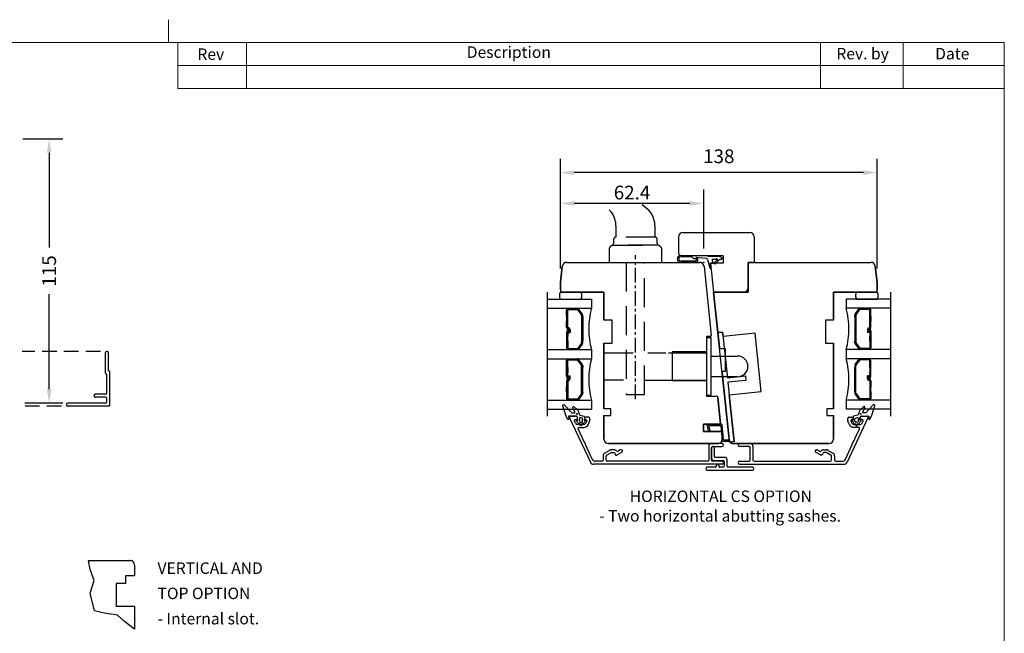
# Model space of a CAD drawing. Units: millimetres. Extents: x -7 to 800, y -3 to 574.
# Drawn here: x 371 to 800, y 307 to 574 of the extents above; entities that cross this region are included whole.
import ezdxf
from ezdxf.enums import TextEntityAlignment as Align

# ---------------------------------------------------------------- set-up
doc = ezdxf.new("R2010")
doc.units = ezdxf.units.MM
doc.linetypes.add('CENTER', pattern=[10.16, 6.35, -1.27, 1.27, -1.27])
doc.linetypes.add('DASHED', pattern=[19.05, 12.7, -6.35])
for name, color, linetype in [('1', 7, 'Continuous'), ('DIM', 5, 'Continuous'), ('Dimension', 7, 'Continuous'), ('FRAME', 1, 'Continuous'), ('KON', 7, 'Continuous'), ('Language English', 252, 'Continuous'), ('Line Center', 252, 'CENTER'), ('Line Hidden Contour', 252, 'DASHED'), ('Line Visable Contour', 7, 'Continuous')]:
    doc.layers.add(name, color=color, linetype=linetype)
doc.styles.add('Inwido', font='GOTHIC.TTF', dxfattribs={"height": 6})
doc.styles.get("Standard").update_dxf_attribs({"font": 'arial.ttf'})
doc.dimstyles.new('InWido', dxfattribs={"dimscale": 2, "dimtxt": 3, "dimasz": 3, "dimexe": 3, "dimexo": 3, "dimgap": 2, "dimtad": 1, "dimdec": 1, "dimtxsty": 'Inwido', "dimcen": 0.09, "dimclrd": 256, "dimclre": 256, "dimclrt": 256, "dimadec": 1, "dimazin": 2, "dimtfac": 1, "dimtdec": 4, "dimtofl": 0, "dimtmove": 2, "dimatfit": 3, "dimfxl": 1, "dimtfillclr": 256, "dimtolj": 1, "dimlwd": -1, "dimlwe": -1, "dimarcsym": 0})

# ---------------------------------------------------------------- blocks, each defined once
blk = doc.blocks.new('DWG_REV_BLOCK')
at = {"linetype": 'Continuous', "lineweight": 0}
for p, q in [((-180, 0), (-180, -10)), ((-165, -10), (-165, 0)), ((-40, -10), (-40, 0)), ((-22, -10), (-22, 0)), ((0, -5), (-180, -5)), ((0, -10), (-180, -10))]:
    blk.add_line(p, q, dxfattribs=at)
at = {"linetype": 'Continuous', "lineweight": 0, "char_height": 2.5, "attachment_point": 2}
for s, insert in [('Rev', (-172.79, -1.26)), ('Description', (-107.89, -0.82)), ('Rev. by', (-30.86, -1.15)), ('Date', (-11.33, -1.15))]:
    blk.add_mtext(s, dxfattribs=dict(at, insert=insert))
at = {"color": 3}
for tag, p in [('RevisionRow1', (-172.82, -6.23)), ('RevisedBy', (-30.78, -6.26)), ('RevisedDate', (-11.36, -6.26))]:
    blk.add_attdef(tag, text='', height=2.5, dxfattribs=at).set_placement(p, align=Align.TOP_CENTER)
blk.add_attdef('RevNote', text='', height=2.5, dxfattribs=at).set_placement((-163.63, -6.23), align=Align.TOP_LEFT)
blk = doc.blocks.new('DWG_FRAME_A3')
at = {"linetype": 'Continuous', "lineweight": 0}
for p, q in [((228, 287), (228, 292)), ((20, 287), (410, 287)), ((410, 287), (410, 10))]:
    blk.add_line(p, q, dxfattribs=at)
blk = doc.blocks.new('*D39')
at = {"layer": 'Defpoints', "color": 0}
for p in [(366.6, 522.02), (384.02, 522.02), (367.45, 407.02)]:
    blk.add_point(p, dxfattribs=at)
at = {"layer": 'Dimension'}
for p, q in [((372.6, 522.02), (390.02, 522.02)), ((384.02, 516.02), (384.02, 474.68)), ((384.02, 413.02), (384.02, 454.36)), ((373.45, 407.02), (390.02, 407.02))]:
    blk.add_line(p, q, dxfattribs=at)
for points in [[(385.02, 516.02), (383.02, 516.02), (384.02, 522.02)], [(383.02, 413.02), (385.02, 413.02), (384.02, 407.02)]]:
    blk.add_solid(points, dxfattribs=at)
at = {"layer": 'Dimension', "insert": (384.02, 464.52), "char_height": 6, "attachment_point": 5, "rotation": 90, "style": 'Inwido'}
blk.add_mtext('\\A1;115', dxfattribs=at)
blk = doc.blocks.new('FA1580')
at = {"layer": 'Line Visable Contour'}
for p, q in [((0, 9.1), (0, 18.1)), ((0.8, 18.6), (0.5, 18.6)), ((1.3, 10.39), (1.3, 18.1)), ((1.8, -4.7), (1.8, 9.8)), ((0.5, 0.5), (0.5, 8.51)), ((0, 0), (-4.5, 0)), ((0, -3.9), (-16.5, -3.9)), ((-5, -0.8), (-5, -0.5)), ((0, -1.3), (-4.5, -1.3)), ((0.5, -3.4), (0.5, -1.8)), ((-17, -4.4), (-17, -4.7)), ((1.3, -5.2), (-16.5, -5.2))]:
    blk.add_line(p, q, dxfattribs=at)
for centre, radius, start, end in [((0.5, 18.1), 0.5, 90, 180), ((0.8, 18.1), 0.5, 0, 90), ((0.3, 9.1), 0.3, 180, 260.4059), ((0.2, 8.51), 0.3, 0, 80.4059), ((1.6, 10.39), 0.3, 180, 260.4059), ((1.5, 9.8), 0.3, 0, 80.4059), ((-4.5, -0.5), 0.5, 90, 180), ((0, 0.5), 0.5, 270, 0), ((-16.5, -4.4), 0.5, 90, 180), ((-4.5, -0.8), 0.5, 180, 270), ((0, -1.8), 0.5, 0, 90), ((0, -3.4), 0.5, 270, 0), ((-16.5, -4.7), 0.5, 180, 270), ((1.3, -4.7), 0.5, 270, 0)]:
    blk.add_arc(centre, radius, start, end, dxfattribs=at)

msp = doc.modelspace()

# ---------------------------------------------------------------- linework, layer by layer
for p, q in [((620.149, 452.275), (620.149, 448.275)), ((731.151, 452.275), (731.151, 448.275)), ((609.399, 444.706), (609.399, 442.706)), ((609.649, 444.706), (609.649, 442.706)), ((609.899, 442.706), (609.899, 444.706)), ((615.899, 444.706), (615.899, 434.07)), ((616.149, 444.706), (616.149, 434.07)), ((616.399, 444.706), (616.399, 434.07)), ((734.901, 444.706), (734.901, 434.07)), ((735.151, 444.706), (735.151, 434.07)), ((735.401, 444.706), (735.401, 434.07)), ((741.401, 442.706), (741.401, 444.706)), ((741.651, 444.706), (741.651, 442.706)), ((741.901, 444.706), (741.901, 442.706)), ((610.168, 439.492), (610.099, 439.492)), ((741.132, 439.492), (741.201, 439.492)), ((609.399, 436.07), (609.399, 434.07)), ((609.649, 436.07), (609.649, 434.07)), ((609.899, 434.07), (609.899, 436.07)), ((741.401, 434.07), (741.401, 436.07)), ((741.651, 436.07), (741.651, 434.07)), ((741.901, 436.07), (741.901, 434.07)), ((620.149, 430.275), (620.149, 426.275)), ((731.151, 430.275), (731.151, 426.275)), ((609.399, 420.481), (609.399, 422.481)), ((609.649, 420.481), (609.649, 422.481)), ((609.899, 422.481), (609.899, 420.481)), ((741.401, 422.481), (741.401, 420.481)), ((741.651, 420.481), (741.651, 422.481)), ((741.901, 420.481), (741.901, 422.481)), ((625.651, 396.375), (625.251, 396.375)), ((725.651, 396.375), (725.651, 396.775)), ((679.879, 390.275), (677.436, 390.275)), ((734.197, 389.781), (735.687, 392.976)), ((421.224, 331.684), (417.224, 331.684)), ((417.224, 331.684), (417.224, 328.384)), ((417.224, 328.384), (413.224, 328.384)), ((413.224, 328.384), (413.224, 318.384)), ((421.224, 318.384), (413.224, 318.384))]:
    msp.add_line(p, q)
at = {"color": 0}
for p, q in [((615.899, 411.844), (615.899, 422.481)), ((616.149, 411.844), (616.149, 422.481)), ((616.399, 411.844), (616.399, 422.481)), ((734.901, 411.844), (734.901, 422.481)), ((735.151, 411.844), (735.151, 422.481)), ((735.401, 411.844), (735.401, 422.481)), ((610.168, 417.059), (610.099, 417.059)), ((741.132, 417.059), (741.201, 417.059)), ((609.399, 411.844), (609.399, 413.844)), ((609.649, 411.844), (609.649, 413.844)), ((609.899, 413.844), (609.899, 411.844)), ((741.401, 413.844), (741.401, 411.844)), ((741.651, 411.844), (741.651, 413.844)), ((741.901, 411.844), (741.901, 413.844))]:
    msp.add_line(p, q, dxfattribs=at)
at = {"linetype": 'Continuous', "lineweight": 25}
for p, q in [((610.698, 400.564), (619.755, 381.141)), ((611.151, 401.275), (613.151, 401.275)), ((613.202, 398.153), (612.777, 399.064)), ((613.23, 399.775), (613.851, 399.775)), ((614.151, 400.075), (614.151, 400.275)), ((617.151, 400.275), (617.151, 400.075)), ((617.451, 399.775), (617.667, 399.775)), ((619.001, 400.775), (617.651, 400.775)), ((618.12, 399.064), (617.695, 398.153)), ((618.728, 397.53), (619.408, 398.987)), ((619.501, 399.409), (619.501, 400.275)), ((740.605, 400.564), (731.548, 381.141)), ((731.801, 399.409), (731.801, 400.275)), ((732.574, 397.53), (731.895, 398.987)), ((732.301, 400.775), (733.651, 400.775)), ((733.183, 399.064), (733.608, 398.153)), ((733.851, 399.775), (733.636, 399.775)), ((734.151, 400.275), (734.151, 400.075)), ((737.151, 400.075), (737.151, 400.275)), ((738.073, 399.775), (737.451, 399.775)), ((738.101, 398.153), (738.526, 399.064)), ((738.151, 401.275), (740.151, 401.275)), ((616.788, 397.575), (614.108, 397.575)), ((617.106, 389.781), (614.362, 395.664)), ((614.816, 396.375), (616.916, 396.375)), ((736.487, 396.375), (734.387, 396.375)), ((734.514, 397.575), (737.195, 397.575)), ((735.687, 392.976), (736.94, 395.664)), ((620.528, 382.441), (617.545, 388.839)), ((628.041, 386.347), (626.001, 385.17)), ((630.021, 386.575), (628.891, 386.575)), ((632.719, 386.508), (631.774, 385.962)), ((633.208, 386.575), (632.969, 386.575)), ((671.251, 388.275), (671.251, 382.075)), ((677.101, 389.275), (672.251, 389.275)), ((672.451, 382.075), (672.451, 387.475)), ((672.951, 387.975), (677.101, 387.975)), ((684.701, 389.275), (689.551, 389.275)), ((688.851, 387.975), (684.701, 387.975)), ((689.351, 382.075), (689.351, 387.475)), ((690.551, 388.275), (690.551, 382.075)), ((718.094, 386.575), (718.334, 386.575)), ((718.584, 386.508), (719.529, 385.962)), ((721.282, 386.575), (722.412, 386.575)), ((723.262, 386.347), (725.301, 385.17)), ((730.775, 382.441), (733.758, 388.839)), ((625.251, 383.871), (625.251, 382.075)), ((626.551, 382.075), (626.551, 383.813)), ((626.801, 384.246), (628.641, 385.308)), ((628.891, 385.375), (630.021, 385.375)), ((630.311, 385.153), (630.487, 384.498)), ((630.776, 384.275), (631.117, 384.275)), ((631.367, 384.342), (633.48, 385.562)), ((719.935, 384.342), (717.823, 385.562)), ((720.526, 384.275), (720.185, 384.275)), ((720.992, 385.153), (720.816, 384.498)), ((722.412, 385.375), (721.282, 385.375)), ((724.501, 384.246), (722.662, 385.308)), ((724.751, 382.075), (724.751, 383.813)), ((726.051, 383.871), (726.051, 382.075)), ((677.101, 380.275), (621.115, 380.275)), ((624.751, 381.575), (621.888, 381.575)), ((624.751, 381.575), (621.888, 381.575)), ((670.751, 381.575), (627.051, 381.575)), ((670.751, 381.575), (627.051, 381.575)), ((677.101, 381.575), (672.951, 381.575)), ((677.101, 381.575), (672.951, 381.575)), ((684.701, 381.575), (688.851, 381.575)), ((684.701, 380.275), (730.188, 380.275)), ((691.051, 381.575), (724.251, 381.575)), ((726.551, 381.575), (729.415, 381.575))]:
    msp.add_line(p, q, dxfattribs=at)
at = {"color": 0, "linetype": 'Continuous'}
for p, q in [((672.451, 387.475), (672.451, 382.975)), ((673.251, 387.975), (672.951, 387.975)), ((673.751, 383.575), (673.751, 387.475)), ((673.451, 381.975), (677.451, 381.975)), ((678.251, 383.275), (674.051, 383.275)), ((679.251, 379.475), (679.251, 382.275)), ((674.201, 378.975), (670.601, 378.975)), ((670.601, 377.675), (690.301, 377.675)), ((674.501, 379.775), (674.501, 379.275)), ((675.501, 380.075), (674.801, 380.075)), ((675.801, 379.275), (675.801, 379.775)), ((677.451, 378.975), (676.101, 378.975)), ((677.951, 381.475), (677.951, 379.475)), ((690.301, 378.975), (679.751, 378.975))]:
    msp.add_line(p, q, dxfattribs=at)
at = {"color": 0, "linetype": 'Continuous', "lineweight": 25}
msp.add_line((684.701, 389.277), (689.551, 389.277), dxfattribs=at)
for centre, radius, start, end in [((654.483, 439.275), 35.494, 165.3114, 194.68859), ((696.818, 439.275), 35.494, 345.31141, 14.6886), ((617.377, 389.908), 0.3, 205, 265), ((617.325, 389.31), 0.3, 325, 85), ((617.817, 388.966), 0.3, 145, 205), ((733.978, 389.31), 0.3, 95, 215), ((733.486, 388.966), 0.3, 335, 35), ((733.925, 389.908), 0.3, 275, 335)]:
    msp.add_arc(centre, radius, start, end)
at = {"color": 0}
for centre, start, end in [((654.483, 417.275), 165.3114, 194.68859), ((696.818, 417.275), 345.31141, 14.6886)]:
    msp.add_arc(centre, 35.494, start, end, dxfattribs=at)
at = {"linetype": 'Continuous', "lineweight": 25}
for centre, radius, start, end in [((611.151, 400.775), 0.5, 90, 205), ((613.23, 399.275), 0.5, 90, 205), ((613.151, 400.275), 1, 0, 90), ((613.851, 400.075), 0.3, 270, 360), ((617.651, 400.275), 0.5, 90, 180), ((617.451, 400.075), 0.3, 180, 270), ((617.667, 399.275), 0.5, 335, 90), ((619.001, 400.275), 0.5, 0, 90), ((618.501, 399.409), 1, 335, 0), ((732.301, 400.275), 0.5, 90, 180), ((732.801, 399.409), 1, 180, 205), ((733.636, 399.275), 0.5, 90, 205), ((733.651, 400.275), 0.5, 0, 90), ((733.851, 400.075), 0.3, 270, 0), ((738.151, 400.275), 1, 90, 180), ((737.451, 400.075), 0.3, 180, 270), ((738.073, 399.275), 0.5, 335, 90), ((740.151, 400.775), 0.5, 335, 90), ((614.108, 398.575), 1, 205, 270), ((614.816, 395.875), 0.5, 90, 205), ((616.788, 398.575), 1, 270, 335), ((616.916, 398.375), 2, 270, 335), ((734.387, 398.375), 2, 205, 270), ((734.514, 398.575), 1, 205, 270), ((736.487, 395.875), 0.5, 335, 90), ((737.195, 398.575), 1, 270, 335), ((628.891, 384.875), 1.7, 90, 120), ((630.021, 385.075), 1.5, 41.3055, 90), ((631.524, 386.395), 0.5, 221.3055, 300), ((632.969, 386.075), 0.5, 90, 120), ((633.208, 386.032), 0.543, 300, 90), ((672.251, 388.275), 1, 90, 180), ((672.951, 387.475), 0.5, 90, 180), ((677.101, 388.625), 0.65, 270, 90), ((684.701, 388.625), 0.65, 90, 270), ((688.851, 387.475), 0.5, 0, 90), ((689.551, 388.275), 1, 0, 90), ((718.094, 386.032), 0.543, 90, 240), ((718.334, 386.075), 0.5, 60, 90), ((719.779, 386.395), 0.5, 240, 318.6945), ((721.282, 385.075), 1.5, 90, 138.6945), ((722.412, 384.875), 1.7, 60, 90), ((621.888, 383.075), 1.5, 205, 270), ((624.751, 382.075), 0.5, 270, 0), ((626.751, 383.871), 1.5, 120, 180), ((627.051, 383.813), 0.5, 120, 180), ((627.051, 382.075), 0.5, 180, 270), ((628.891, 384.875), 0.5, 90, 120), ((630.021, 385.075), 0.3, 15, 90), ((630.776, 384.575), 0.3, 195, 270), ((631.117, 384.775), 0.5, 270, 300), ((670.751, 382.075), 0.5, 270, 0), ((672.951, 382.075), 0.5, 180, 270), ((688.851, 382.075), 0.5, 270, 0), ((691.051, 382.075), 0.5, 180, 270), ((720.185, 384.775), 0.5, 240, 270), ((720.526, 384.575), 0.3, 270, 345), ((721.282, 385.075), 0.3, 90, 165), ((722.412, 384.875), 0.5, 60, 90), ((724.251, 382.075), 0.5, 270, 0), ((724.251, 383.813), 0.5, 0, 60), ((724.551, 383.871), 1.5, 0, 60), ((726.551, 382.075), 0.5, 180, 270), ((729.415, 383.075), 1.5, 270, 335), ((621.115, 381.775), 1.5, 205, 270), ((677.101, 380.925), 0.65, 270, 90), ((684.701, 380.925), 0.65, 90, 270), ((730.188, 381.775), 1.5, 270, 335)]:
    msp.add_arc(centre, radius, start, end, dxfattribs=at)
at = {"color": 0, "linetype": 'Continuous', "lineweight": 25}
msp.add_arc((672.951, 387.476), 0.5, 90, 180, dxfattribs=at)
at = {"color": 0, "linetype": 'Continuous'}
for centre, radius, start, end in [((672.951, 387.475), 0.5, 90, 180), ((673.251, 387.475), 0.5, 0, 90), ((673.451, 382.975), 1, 180, 270), ((674.051, 383.575), 0.3, 180, 270), ((677.451, 381.475), 0.5, 0, 90), ((678.251, 382.275), 1, 0, 90), ((670.601, 378.325), 0.65, 90, 270), ((674.201, 379.275), 0.3, 270, 0), ((674.801, 379.775), 0.3, 90, 180), ((675.501, 379.775), 0.3, 0, 90), ((676.101, 379.275), 0.3, 180, 270), ((677.451, 379.475), 0.5, 270, 0), ((679.751, 379.475), 0.5, 180, 270), ((690.301, 378.325), 0.65, 270, 90)]:
    msp.add_arc(centre, radius, start, end, dxfattribs=at)
at = {"color": 0}
msp.add_point((744.649, 459.642), dxfattribs=at)
msp.add_point((744.649, 459.642), dxfattribs=at)
at = {"color": 7}
msp.add_point((419.224, 338.384), dxfattribs=at)
msp.add_point((419.224, 338.384), dxfattribs=at)
at = {"layer": '1', "color": 7, "linetype": 'Continuous'}
for p, q in [((660.115, 481.275), (689.115, 481.275)), ((658.115, 479.275), (658.115, 472.275)), ((691.115, 479.275), (691.115, 468.275)), ((609.483, 468.275), (667.251, 468.275)), ((609.483, 468.275), (667.251, 468.275)), ((659.115, 471.275), (671.678, 471.275)), ((671.699, 471.075), (671.678, 471.275)), ((677.515, 471.075), (671.699, 471.075)), ((677.515, 467.875), (672.036, 467.875)), ((672.036, 467.875), (673.36, 455.275)), ((677.515, 471.075), (677.515, 467.875)), ((691.115, 468.275), (688.415, 468.275)), ((688.415, 468.275), (688.415, 457.275)), ((688.415, 468.275), (688.415, 455.275)), ((669.24, 466.484), (672.388, 436.527)), ((669.24, 466.484), (672.388, 436.527)), ((673.36, 455.275), (686.415, 455.275)), ((688.415, 455.275), (673.415, 455.275)), ((673.415, 455.275), (675.943, 431.223)), ((725.651, 443.125), (725.651, 455.275)), ((629.151, 433.125), (629.151, 443.125)), ((722.151, 443.125), (722.151, 433.125)), ((725.651, 443.125), (722.151, 443.125)), ((670.346, 435.975), (670.346, 429.225)), ((671.891, 435.975), (670.346, 435.975)), ((722.151, 433.125), (725.651, 433.125)), ((670.346, 429.225), (655.346, 429.225)), ((676.44, 430.775), (678.491, 430.775)), ((678.491, 430.775), (678.491, 420.775)), ((678.491, 420.775), (677.596, 420.775)), ((401.224, 338.384), (419.224, 338.384)), ((421.224, 336.384), (421.224, 331.684)), ((421.224, 318.384), (421.224, 308.384))]:
    msp.add_line(p, q, dxfattribs=at)
at = {"layer": '1', "color": 0, "linetype": 'Continuous'}
for p, q in [((688.415, 468.275), (741.82, 468.275)), ((607.498, 466.519), (606.651, 459.625)), ((744.651, 459.625), (743.805, 466.519)), ((606.651, 459.625), (606.651, 456.275)), ((744.651, 456.275), (744.651, 459.625)), ((607.651, 455.275), (625.651, 455.275)), ((625.651, 455.275), (625.651, 443.125)), ((725.651, 455.275), (743.651, 455.275)), ((629.151, 443.125), (625.651, 443.125)), ((625.651, 433.125), (625.651, 404.475)), ((625.651, 433.125), (629.151, 433.125)), ((725.651, 404.475), (725.651, 433.125)), ((655.346, 429.225), (655.346, 416.725)), ((655.346, 416.725), (670.346, 416.725)), ((670.346, 416.725), (670.346, 409.975)), ((677.099, 420.223), (680.163, 391.066)), ((670.346, 409.975), (674.729, 409.975)), ((670.346, 409.975), (674.729, 409.975)), ((676.461, 397.775), (675.226, 409.527)), ((676.461, 397.775), (675.226, 409.527)), ((628.651, 404.475), (625.651, 404.475)), ((628.651, 401.475), (628.651, 404.475)), ((722.651, 404.475), (722.651, 401.475)), ((725.651, 404.475), (722.651, 404.475)), ((625.651, 401.475), (625.651, 391.275)), ((625.651, 401.475), (628.651, 401.475)), ((722.651, 401.475), (725.651, 401.475)), ((725.651, 391.275), (725.651, 401.475)), ((668.961, 397.775), (676.461, 397.775)), ((668.961, 394.575), (668.961, 397.775)), ((676.461, 397.775), (668.961, 397.775)), ((668.961, 397.775), (668.961, 394.575)), ((668.961, 397.775), (676.461, 397.775)), ((668.961, 394.575), (668.961, 397.775)), ((676.461, 397.775), (668.961, 397.775)), ((668.961, 397.775), (668.961, 394.575)), ((668.961, 394.575), (676.798, 394.575)), ((676.798, 394.575), (668.961, 394.575)), ((668.961, 394.575), (676.798, 394.575)), ((676.798, 394.575), (668.961, 394.575)), ((627.651, 389.275), (675.133, 389.275)), ((627.651, 389.275), (675.133, 389.275)), ((682.152, 389.275), (723.651, 389.275)), ((684.844, 389.275), (689.694, 389.275))]:
    msp.add_line(p, q, dxfattribs=at)
at = {"layer": '1', "color": 7, "linetype": 'Continuous'}
for centre, radius, start, end in [((660.115, 479.275), 2, 90, 180), ((689.115, 479.275), 2, 0, 90), ((659.115, 472.275), 1, 180, 270), ((609.483, 466.275), 2, 90, 173), ((667.251, 466.275), 2, 6, 90), ((667.251, 466.275), 2, 6, 90), ((686.415, 457.275), 2, 270, 0), ((671.891, 436.475), 0.5, 270, 6), ((676.44, 431.275), 0.5, 186, 270), ((677.596, 420.275), 0.5, 90, 186), ((419.224, 336.384), 2, 360, 90)]:
    msp.add_arc(centre, radius, start, end, dxfattribs=at)
at = {"layer": '1', "color": 0, "linetype": 'Continuous'}
for centre, radius, start, end in [((741.82, 466.275), 2, 7, 90), ((607.651, 456.275), 1, 180, 270), ((743.651, 456.275), 1, 270, 0), ((674.729, 409.475), 0.5, 6, 90), ((674.729, 409.475), 0.5, 6, 90), ((627.651, 391.275), 2, 180, 270), ((675.133, 391.275), 2, 270, 6), ((675.133, 391.275), 2, 270, 6), ((675.133, 391.275), 2, 270, 6), ((675.133, 391.275), 2, 270, 6), ((682.152, 391.275), 2, 186, 270), ((723.651, 391.275), 2, 270, 0), ((672.951, 387.475), 0.5, 90, 180)]:
    msp.add_arc(centre, radius, start, end, dxfattribs=at)
at = {"layer": 'DIM', "color": 7}
for centre in [(613.858, 402.22), (737.445, 402.22)]:
    msp.add_circle(centre, 0.2, dxfattribs=at)
at = {"layer": 'Dimension'}
for p, q in [((606.651, 465.625), (606.651, 513.349)), ((744.649, 465.642), (744.649, 513.349)), ((738.649, 507.349), (612.651, 507.349))]:
    msp.add_line(p, q, dxfattribs=at)
for points in [[(612.651, 508.349), (612.651, 506.349), (606.651, 507.349)], [(738.649, 506.349), (738.649, 508.349), (744.649, 507.349)]]:
    msp.add_solid(points, dxfattribs=at)
at = {"layer": 'KON'}
for points in [[(617.56, 399.132, 0.1328865), (616.799, 398.07, -0.3129493), (616.518, 397.875), (615.951, 397.875), (615.951, 397.275, -1), (615.351, 397.275), (615.351, 397.875), (614.785, 397.875, -0.3129493), (614.504, 398.07, 0.1328865), (613.743, 399.132, -0.7052136), (613.901, 399.575), (614.251, 399.575), (614.151, 400.575, 0.4142136), (613.451, 401.275), (610.351, 401.275, 0.4144526), (610.251, 401.175), (610.251, 400.675), (610.365, 400.137, -0.8906716), (609.8, 399.948), (609.296, 401.021, -0.0292136), (609.21, 401.238), (607.706, 405.749, -0.7913958), (608.369, 406.158), (611.593, 402.734, 0.1989124), (611.734, 402.675), (612.774, 402.675, 0.5486188), (612.955, 402.96), (612.048, 404.906, -0.8390996), (612.693, 405.358), (614.097, 403.954, -0.1190538), (614.342, 403.553), (614.807, 402.109, 0.2620982), (615.311, 401.643), (616.921, 401.259, -0.3472086), (617.151, 400.967), (617.051, 399.575), (617.401, 399.575, -0.7052136)], [(733.743, 399.132, -0.1328865), (734.504, 398.07, 0.3129493), (734.785, 397.875), (735.351, 397.875), (735.351, 397.275, 1), (735.951, 397.275), (735.951, 397.875), (736.518, 397.875, 0.3129493), (736.799, 398.07, -0.1328865), (737.56, 399.132, 0.7052136), (737.401, 399.575), (737.051, 399.575), (737.151, 400.575, -0.4142136), (737.851, 401.275), (740.951, 401.275, -0.4144526), (741.051, 401.175), (741.051, 400.675), (740.938, 400.137, 0.8906716), (741.503, 399.948), (742.007, 401.021, 0.0292136), (742.093, 401.238), (743.597, 405.749, 0.7913958), (742.934, 406.158), (739.71, 402.734, -0.1989124), (739.569, 402.675), (738.529, 402.675, -0.5486188), (738.347, 402.96), (739.255, 404.906, 0.8390996), (738.61, 405.358), (737.206, 403.954, 0.1190538), (736.961, 403.553), (736.496, 402.109, -0.2620982), (735.992, 401.643), (734.382, 401.259, 0.3472086), (734.151, 400.967), (734.251, 399.575), (733.901, 399.575, 0.7052136)], [(615.351, 398.675), (615.951, 398.675, 0.4142136), (616.351, 399.075), (616.351, 400.13, 0.3472086), (616.121, 400.422), (615.321, 400.612, 0.4845511), (614.951, 400.32), (614.951, 399.075, 0.4142136)], [(735.951, 398.675), (735.351, 398.675, -0.4142136), (734.951, 399.075), (734.951, 400.13, -0.3472086), (735.182, 400.422), (735.982, 400.612, -0.4845511), (736.351, 400.32), (736.351, 399.075, -0.4142136)]]:
    msp.add_lwpolyline(points, format="xyb", close=True, dxfattribs=at)
at = {"layer": 'Line Center', "color": 0}
msp.add_line((639.354, 408.703), (639.354, 471.392), dxfattribs=at)
at = {"layer": 'Line Hidden Contour'}
for p, q in [((644.925, 491.204), (642.295, 493.275)), ((630.854, 484.142), (630.854, 479.275)), ((647.854, 484.133), (647.854, 479.275)), ((629.854, 478.275), (629.854, 476.604)), ((647.854, 479.275), (630.854, 479.275)), ((648.854, 476.604), (648.854, 478.275)), ((627.854, 473.775), (627.854, 468.275)), ((629.854, 475.775), (648.854, 475.775)), ((648.854, 475.775), (629.854, 475.775)), ((650.854, 468.275), (650.854, 473.775)), ((401.845, 334.477), (401.224, 338.384)), ((403.613, 329.618), (401.845, 334.477)), ((401.845, 324.096), (403.613, 329.618)), ((403.723, 316.365), (401.845, 324.096)), ((407.92, 315.481), (403.723, 316.365)), ((413.773, 314.487), (407.92, 315.481)), ((416.866, 311.726), (413.773, 314.487)), ((421.224, 308.384), (416.866, 311.726))]:
    msp.add_line(p, q, dxfattribs=at)
at = {"layer": 'Line Hidden Contour', "color": 0}
for p, q in [((635.354, 468.275), (635.354, 410.636)), ((643.354, 410.636), (643.354, 468.275)), ((606.651, 455.275), (615.651, 455.275)), ((735.651, 455.275), (744.651, 455.275)), ((606.651, 452.275), (615.651, 452.275)), ((735.651, 452.275), (744.651, 452.275)), ((625.651, 428.906), (652.533, 428.906)), ((634.151, 416.906), (625.651, 416.906)), ((635.354, 410.636), (643.354, 410.636))]:
    msp.add_line(p, q, dxfattribs=at)
at = {"layer": 'Line Hidden Contour', "color": 0, "linetype": 'ByBlock'}
for p, q in [((600.899, 455.275), (600.899, 401.275)), ((750.401, 455.275), (750.401, 401.275))]:
    msp.add_line(p, q, dxfattribs=at)
at = {"layer": 'Line Hidden Contour', "ltscale": 0.5}
for p, q in [((406.359, 429.42), (372.21, 429.42)), ((389.408, 405.62), (371.991, 405.62))]:
    msp.add_line(p, q, dxfattribs=at)
at = {"layer": 'Line Hidden Contour'}
for centre, radius, start, end in [((620.854, 484.142), 10, 0, 44.91411), ((637.854, 484.133), 10, 0, 45), ((628.854, 476.604), 1, 289.47122, 0), ((630.854, 478.275), 1, 90, 180), ((647.854, 478.275), 1, 0, 90), ((649.854, 476.604), 1, 180, 250.52878), ((629.854, 473.775), 2, 109.47122, 180), ((648.854, 473.775), 2, 0, 70.52878)]:
    msp.add_arc(centre, radius, start, end, dxfattribs=at)
at = {"layer": 'Line Hidden Contour', "color": 0}
for centre, start, end in [((609.121, 453.775), 148.73081, 211.26919), ((613.181, 453.775), 328.73081, 31.26919), ((738.121, 453.775), 148.73081, 211.26919), ((742.181, 453.775), 328.73081, 31.26919)]:
    msp.add_arc(centre, 2.89, start, end, dxfattribs=at)
at = {"layer": 'Line Visable Contour'}
for p, q in [((606.651, 465.625), (606.651, 499.961)), ((669.069, 474.275), (669.069, 499.961)), ((663.069, 493.961), (612.651, 493.961)), ((659.095, 471.248), (670.795, 471.248)), ((662.945, 470.648), (659.095, 470.648)), ((665.67, 468.848), (659.095, 468.848)), ((666.091, 468.248), (659.095, 468.248)), ((665.184, 469.865), (664.907, 469.865)), ((665.631, 470.448), (666.445, 470.448)), ((666.445, 470.448), (666.645, 470.248)), ((670.314, 469.927), (666.645, 470.248)), ((670.769, 469.472), (671.715, 465.931)), ((670.795, 471.248), (671.295, 470.748)), ((676.295, 470.748), (671.295, 470.748)), ((672.971, 467.826), (672.079, 467.748)), ((672.079, 467.407), (672.079, 467.748)), ((672.23, 465.948), (672.079, 467.407)), ((674.468, 469.448), (672.795, 469.448)), ((673.153, 468.008), (672.795, 469.448)), ((673.461, 467.898), (675.028, 469.298)), ((674.067, 467.548), (673.461, 467.898)), ((674.067, 467.548), (675.923, 469.448)), ((676.495, 469.448), (675.923, 469.448)), ((676.295, 470.748), (677.095, 470.286)), ((677.095, 470.048), (677.095, 470.286)), ((671.914, 465.748), (672.03, 465.748)), ((600.899, 452.275), (620.149, 452.275)), ((750.401, 452.275), (731.151, 452.275)), ((600.899, 448.275), (620.149, 448.275)), ((609.399, 444.706), (609.399, 447.575)), ((609.649, 444.706), (609.649, 447.575)), ((609.899, 444.706), (609.899, 447.575)), ((610.099, 448.025), (614.043, 448.025)), ((610.099, 447.775), (614.043, 447.775)), ((615.861, 445.435), (614.204, 447.693)), ((616.063, 445.582), (614.407, 447.84)), ((616.265, 445.729), (614.609, 447.987)), ((750.401, 448.275), (731.151, 448.275)), ((735.035, 445.729), (736.692, 447.987)), ((735.237, 445.582), (736.894, 447.84)), ((735.44, 445.435), (737.096, 447.693)), ((741.201, 448.025), (737.258, 448.025)), ((741.201, 447.775), (737.258, 447.775)), ((741.401, 444.706), (741.401, 447.575)), ((741.651, 444.706), (741.651, 447.575)), ((741.901, 444.706), (741.901, 447.575)), ((609.399, 439.942), (609.399, 442.706)), ((609.649, 439.942), (609.649, 442.706)), ((609.899, 439.942), (609.899, 442.706)), ((615.899, 445.318), (615.899, 444.706)), ((616.149, 445.318), (616.149, 444.706)), ((616.399, 444.706), (616.399, 445.318)), ((734.901, 444.706), (734.901, 445.318)), ((735.151, 445.318), (735.151, 444.706)), ((735.401, 445.318), (735.401, 444.706)), ((741.401, 439.942), (741.401, 442.706)), ((741.651, 439.942), (741.651, 442.706)), ((741.901, 439.942), (741.901, 442.706)), ((609.399, 437.816), (609.399, 436.07)), ((609.757, 439.242), (609.423, 437.997)), ((609.998, 439.177), (609.649, 437.875)), ((609.649, 437.875), (609.649, 436.07)), ((609.757, 439.242), (610.24, 439.112)), ((610.24, 439.112), (609.899, 437.842)), ((609.899, 437.842), (609.899, 436.07)), ((610.099, 439.742), (610.168, 439.742)), ((610.099, 439.242), (610.168, 439.242)), ((610.368, 439.042), (610.368, 437.75)), ((610.368, 437.75), (610.868, 437.75)), ((610.618, 439.042), (610.618, 437.75)), ((610.868, 439.042), (610.868, 437.75)), ((675.306, 437.685), (677.295, 437.894)), ((740.432, 439.042), (740.432, 437.75)), ((740.932, 437.75), (740.432, 437.75)), ((740.682, 439.042), (740.682, 437.75)), ((740.932, 439.042), (740.932, 437.75)), ((741.544, 439.242), (741.061, 439.112)), ((741.061, 439.112), (741.401, 437.842)), ((741.201, 439.742), (741.132, 439.742)), ((741.201, 439.242), (741.132, 439.242)), ((741.302, 439.177), (741.651, 437.875)), ((741.401, 437.842), (741.401, 436.07)), ((741.544, 439.242), (741.878, 437.997)), ((741.651, 437.875), (741.651, 436.07)), ((741.901, 437.816), (741.901, 436.07)), ((609.399, 434.07), (609.399, 430.975)), ((609.649, 434.07), (609.649, 430.975)), ((609.899, 434.07), (609.899, 430.975)), ((615.861, 433.116), (614.204, 430.858)), ((615.899, 434.07), (615.899, 433.233)), ((616.149, 434.07), (616.149, 433.233)), ((616.399, 433.233), (616.399, 434.07)), ((672.351, 435.436), (670.351, 435.436)), ((672.351, 427.436), (672.351, 435.436)), ((691.426, 437.368), (677.504, 435.905)), ((734.901, 433.233), (734.901, 434.07)), ((735.151, 434.07), (735.151, 433.233)), ((735.401, 434.07), (735.401, 433.233)), ((735.44, 433.116), (737.096, 430.858)), ((741.401, 434.07), (741.401, 430.975)), ((741.651, 434.07), (741.651, 430.975)), ((741.901, 434.07), (741.901, 430.975)), ((600.899, 430.275), (620.149, 430.275)), ((610.099, 430.775), (614.043, 430.775)), ((610.099, 430.525), (614.043, 430.525)), ((616.063, 432.969), (614.407, 430.711)), ((616.265, 432.822), (614.609, 430.563)), ((653.737, 428.906), (670.351, 428.906)), ((750.401, 430.275), (731.151, 430.275)), ((735.035, 432.822), (736.692, 430.563)), ((735.237, 432.969), (736.894, 430.711)), ((741.201, 430.775), (737.258, 430.775)), ((741.201, 430.525), (737.258, 430.525)), ((600.899, 426.275), (620.149, 426.275)), ((609.399, 422.481), (609.399, 425.575)), ((609.649, 422.481), (609.649, 425.575)), ((609.899, 422.481), (609.899, 425.575)), ((610.099, 426.025), (614.043, 426.025)), ((610.099, 425.775), (614.043, 425.775)), ((615.861, 423.435), (614.204, 425.693)), ((616.063, 423.582), (614.407, 425.84)), ((616.265, 423.729), (614.609, 425.987)), ((672.351, 427.436), (676.759, 427.436)), ((676.383, 427.436), (683.846, 427.436)), ((750.401, 426.275), (731.151, 426.275)), ((735.035, 423.729), (736.692, 425.987)), ((735.237, 423.582), (736.894, 425.84)), ((735.44, 423.435), (737.096, 425.693)), ((741.201, 426.025), (737.258, 426.025)), ((741.201, 425.775), (737.258, 425.775)), ((741.401, 422.481), (741.401, 425.575)), ((741.651, 422.481), (741.651, 425.575)), ((741.901, 422.481), (741.901, 425.575)), ((615.899, 422.481), (615.899, 423.317)), ((616.149, 422.481), (616.149, 423.317)), ((616.399, 423.317), (616.399, 422.481)), ((734.901, 423.317), (734.901, 422.481)), ((735.151, 422.481), (735.151, 423.317)), ((735.401, 422.481), (735.401, 423.317)), ((670.386, 397.403), (671.034, 394.803)), ((676.777, 397.775), (670.677, 397.775)), ((671.164, 397.175), (676.277, 397.175)), ((671.164, 397.175), (671.719, 394.948)), ((676.477, 396.975), (677.187, 390.525)), ((677.729, 391.275), (677.077, 397.475)), ((679.879, 390.775), (678.229, 390.775))]:
    msp.add_line(p, q, dxfattribs=at)
at = {"layer": 'Line Visable Contour', "color": 0}
for p, q in [((609.483, 468.275), (667.251, 468.275)), ((688.415, 455.275), (688.415, 468.275)), ((688.415, 468.275), (741.82, 468.275)), ((606.651, 459.625), (607.498, 466.519)), ((669.24, 466.484), (672.388, 436.527)), ((743.805, 466.519), (744.651, 459.625)), ((606.651, 456.275), (606.651, 459.625)), ((744.651, 459.625), (744.651, 456.275)), ((625.651, 455.275), (607.651, 455.275)), ((625.651, 443.125), (625.651, 455.275)), ((675.264, 437.68), (673.415, 455.275)), ((673.415, 455.275), (688.415, 455.275)), ((743.651, 455.275), (725.651, 455.275)), ((725.651, 455.275), (725.651, 443.125)), ((629.151, 443.125), (625.651, 443.125)), ((629.151, 433.125), (629.151, 443.125)), ((725.651, 443.125), (722.151, 443.125)), ((722.151, 443.125), (722.151, 433.125)), ((677.295, 437.894), (675.264, 437.68)), ((680.323, 389.947), (675.306, 437.685)), ((677.295, 437.894), (679.385, 417.999)), ((677.504, 435.905), (677.295, 437.894)), ((625.651, 404.475), (625.651, 433.125)), ((625.651, 433.125), (629.151, 433.125)), ((671.891, 435.975), (670.346, 435.975)), ((670.346, 435.975), (670.346, 429.225)), ((670.351, 435.686), (670.351, 416.936)), ((691.426, 437.368), (677.504, 435.905)), ((694.091, 412.007), (691.426, 437.368)), ((694.091, 412.007), (691.426, 437.368)), ((722.151, 433.125), (725.651, 433.125)), ((725.651, 433.125), (725.651, 404.475)), ((670.346, 429.225), (655.346, 429.225)), ((655.346, 429.225), (655.346, 416.725)), ((672.351, 418.436), (672.351, 427.436)), ((609.399, 418.735), (609.399, 420.481)), ((609.649, 418.676), (609.649, 420.481)), ((609.899, 418.709), (609.899, 420.481)), ((741.401, 418.709), (741.401, 420.481)), ((741.651, 418.676), (741.651, 420.481)), ((741.901, 418.735), (741.901, 420.481)), ((609.399, 416.609), (609.399, 413.844)), ((609.757, 417.309), (609.423, 418.554)), ((609.998, 417.373), (609.649, 418.676)), ((609.649, 416.609), (609.649, 413.844)), ((609.757, 417.309), (610.24, 417.438)), ((610.24, 417.438), (609.899, 418.709)), ((609.899, 416.609), (609.899, 413.844)), ((610.099, 417.309), (610.168, 417.309)), ((610.099, 416.809), (610.168, 416.809)), ((610.368, 418.801), (610.868, 418.801)), ((610.368, 417.509), (610.368, 418.801)), ((610.618, 417.509), (610.618, 418.801)), ((610.868, 417.509), (610.868, 418.801)), ((643.354, 416.906), (670.351, 416.906)), ((655.346, 416.725), (670.346, 416.725)), ((670.346, 416.725), (670.346, 409.975)), ((670.351, 416.936), (670.351, 410.436)), ((677.705, 418.436), (672.351, 418.436)), ((672.351, 410.436), (672.351, 418.436)), ((683.846, 418.436), (677.286, 418.436)), ((679.385, 417.999), (687.264, 418.817)), ((687.474, 416.817), (679.594, 416.01)), ((679.594, 416.01), (680.17, 410.544)), ((687.264, 418.817), (687.474, 416.817)), ((740.932, 418.801), (740.432, 418.801)), ((740.432, 417.509), (740.432, 418.801)), ((740.682, 417.509), (740.682, 418.801)), ((740.932, 417.509), (740.932, 418.801)), ((741.061, 417.438), (741.401, 418.709)), ((741.544, 417.309), (741.061, 417.438)), ((741.201, 417.309), (741.132, 417.309)), ((741.201, 416.809), (741.132, 416.809)), ((741.302, 417.373), (741.651, 418.676)), ((741.401, 416.609), (741.401, 413.844)), ((741.544, 417.309), (741.878, 418.554)), ((741.651, 416.609), (741.651, 413.844)), ((741.901, 416.609), (741.901, 413.844)), ((609.399, 411.844), (609.399, 408.975)), ((609.649, 411.844), (609.649, 408.975)), ((609.899, 411.844), (609.899, 408.975)), ((615.899, 411.233), (615.899, 411.844)), ((616.149, 411.233), (616.149, 411.844)), ((616.399, 411.844), (616.399, 411.233)), ((680.17, 410.544), (694.091, 412.007)), ((680.17, 410.544), (694.091, 412.007)), ((734.901, 411.844), (734.901, 411.233)), ((735.151, 411.233), (735.151, 411.844)), ((735.401, 411.233), (735.401, 411.844)), ((741.401, 411.844), (741.401, 408.975)), ((741.651, 411.844), (741.651, 408.975)), ((741.901, 411.844), (741.901, 408.975)), ((600.899, 408.275), (620.149, 408.275)), ((610.099, 408.775), (614.043, 408.775)), ((610.099, 408.525), (614.043, 408.525)), ((615.861, 411.115), (614.204, 408.858)), ((616.063, 410.968), (614.407, 408.711)), ((616.265, 410.821), (614.609, 408.563)), ((620.149, 408.275), (620.149, 404.275)), ((670.346, 409.975), (674.729, 409.975)), ((670.351, 410.436), (672.351, 410.436)), ((675.226, 409.527), (676.461, 397.775)), ((680.17, 410.544), (682.312, 390.157)), ((682.312, 390.157), (680.17, 410.544)), ((731.151, 408.275), (731.151, 404.275)), ((750.401, 408.275), (731.151, 408.275)), ((735.035, 410.821), (736.692, 408.563)), ((735.237, 410.968), (736.894, 408.711)), ((735.44, 411.115), (737.096, 408.858)), ((741.201, 408.775), (737.258, 408.775)), ((741.201, 408.525), (737.258, 408.525)), ((600.899, 404.275), (620.149, 404.275)), ((628.651, 404.475), (625.651, 404.475)), ((628.651, 401.475), (628.651, 404.475)), ((725.651, 404.475), (722.651, 404.475)), ((722.651, 404.475), (722.651, 401.475)), ((750.401, 404.275), (731.151, 404.275)), ((625.651, 391.275), (625.651, 401.475)), ((625.651, 401.475), (628.651, 401.475)), ((722.651, 401.475), (725.651, 401.475)), ((725.651, 401.475), (725.651, 391.275)), ((676.461, 397.775), (668.961, 397.775)), ((668.961, 397.775), (668.961, 394.575)), ((668.961, 394.575), (676.798, 394.575)), ((676.798, 394.575), (677.122, 391.484)), ((675.133, 389.275), (627.651, 389.275)), ((682.312, 390.157), (680.323, 389.947)), ((680.629, 389.98), (682.312, 390.157)), ((723.651, 389.275), (682.152, 389.275))]:
    msp.add_line(p, q, dxfattribs=at)
for centre, radius, start, end in [((609.483, 466.275), 2, 90, 173), ((667.251, 466.275), 2, 6, 90), ((741.82, 466.275), 2, 7, 90), ((607.651, 456.275), 1, 180, 270), ((743.651, 456.275), 1, 270, 0), ((671.891, 436.475), 0.5, 270, 6), ((683.846, 422.936), 4.5, 270, 0), ((610.099, 418.735), 0.7, 180, 195), ((610.099, 416.609), 0.7, 90, 180), ((610.099, 416.609), 0.45, 90, 180), ((610.099, 416.609), 0.2, 90, 180), ((610.168, 417.509), 0.2, 270, 0), ((610.168, 417.509), 0.7, 270, 0), ((610.168, 417.509), 0.45, 270, 0), ((741.132, 417.509), 0.7, 180, 270), ((741.132, 417.509), 0.45, 180, 270), ((741.132, 417.509), 0.2, 180, 270), ((741.201, 416.609), 0.7, 0, 90), ((741.201, 416.609), 0.45, 0, 90), ((741.201, 416.609), 0.2, 0, 90), ((741.201, 418.735), 0.7, 345, 0), ((610.099, 408.975), 0.7, 180, 270), ((610.099, 408.975), 0.45, 180, 270), ((610.099, 408.975), 0.2, 180, 270), ((614.043, 408.975), 0.2, 270, 323.97263), ((614.043, 408.975), 0.45, 270, 323.97263), ((614.043, 408.975), 0.7, 270, 323.97263), ((615.699, 411.233), 0.2, 323.97263, 0), ((615.699, 411.233), 0.45, 323.97263, 0), ((615.699, 411.233), 0.7, 323.97263, 0), ((674.729, 409.475), 0.5, 6, 90), ((735.601, 411.233), 0.7, 180, 216.02737), ((735.601, 411.233), 0.45, 180, 216.02737), ((735.601, 411.233), 0.2, 180, 216.02737), ((737.258, 408.975), 0.7, 216.02737, 270), ((737.258, 408.975), 0.45, 216.02737, 270), ((737.258, 408.975), 0.2, 216.02737, 270), ((741.201, 408.975), 0.7, 270, 0), ((741.201, 408.975), 0.2, 270, 0), ((741.201, 408.975), 0.45, 270, 0), ((627.651, 391.275), 2, 180, 270), ((675.133, 391.275), 2, 270, 6), ((723.651, 391.275), 2, 270, 0), ((682.152, 391.275), 2, 220.37752, 270)]:
    msp.add_arc(centre, radius, start, end, dxfattribs=at)
at = {"layer": 'Line Visable Contour'}
for centre, radius, start, end in [((659.095, 469.748), 1.5, 90, 270), ((659.095, 469.748), 0.9, 90, 270), ((662.945, 468.098), 2.55, 46.49121, 90), ((664.907, 470.165), 0.3, 226.49121, 270), ((665.337, 469.238), 0.645, 344.81731, 103.67798), ((665.337, 469.238), 1.245, 307.29922, 76.32202), ((665.67, 469.148), 0.3, 270, 344.81731), ((670.271, 469.429), 0.5, 5, 85), ((672.954, 468.025), 0.2, 275, 355), ((674.768, 469.448), 0.3, 330, 180), ((676.495, 470.048), 0.6, 270, 0), ((671.914, 465.948), 0.2, 185, 270), ((672.03, 465.948), 0.2, 270, 0), ((610.099, 447.575), 0.7, 90, 180), ((610.099, 447.575), 0.45, 90, 180), ((610.099, 447.575), 0.2, 90, 180), ((614.043, 447.575), 0.7, 36.02737, 90), ((614.043, 447.575), 0.45, 36.02737, 90), ((614.043, 447.575), 0.2, 36.02737, 90), ((737.258, 447.575), 0.7, 90, 143.97263), ((737.258, 447.575), 0.45, 90, 143.97263), ((737.258, 447.575), 0.2, 90, 143.97263), ((741.201, 447.575), 0.7, 0, 90), ((741.201, 447.575), 0.45, 0, 90), ((741.201, 447.575), 0.2, 0, 90), ((615.699, 445.318), 0.2, 0, 36.02737), ((615.699, 445.318), 0.45, 0, 36.02737), ((615.699, 445.318), 0.7, 0, 36.02737), ((735.601, 445.318), 0.7, 143.97263, 180), ((735.601, 445.318), 0.45, 143.97263, 180), ((735.601, 445.318), 0.2, 143.97263, 180), ((610.099, 439.942), 0.7, 180, 270), ((610.099, 437.816), 0.7, 165, 180), ((610.099, 439.942), 0.45, 180, 270), ((610.099, 439.942), 0.2, 180, 270), ((610.168, 439.042), 0.7, 0, 90), ((610.168, 439.042), 0.45, 0, 90), ((610.168, 439.042), 0.2, 0, 90), ((741.132, 439.042), 0.7, 90, 180), ((741.132, 439.042), 0.45, 90, 180), ((741.132, 439.042), 0.2, 90, 180), ((741.201, 439.942), 0.2, 270, 0), ((741.201, 439.942), 0.7, 270, 0), ((741.201, 439.942), 0.45, 270, 0), ((741.201, 437.816), 0.7, 0, 15), ((615.699, 433.233), 0.2, 323.97263, 0), ((615.699, 433.233), 0.45, 323.97263, 0), ((615.699, 433.233), 0.7, 323.97263, 0), ((735.601, 433.233), 0.7, 180, 216.02737), ((735.601, 433.233), 0.45, 180, 216.02737), ((735.601, 433.233), 0.2, 180, 216.02737), ((610.099, 430.975), 0.7, 180, 270), ((610.099, 430.975), 0.45, 180, 270), ((610.099, 430.975), 0.2, 180, 270), ((614.043, 430.975), 0.2, 270, 323.97263), ((614.043, 430.975), 0.45, 270, 323.97263), ((614.043, 430.975), 0.7, 270, 323.97263), ((737.258, 430.975), 0.7, 216.02737, 270), ((737.258, 430.975), 0.45, 216.02737, 270), ((737.258, 430.975), 0.2, 216.02737, 270), ((741.201, 430.975), 0.7, 270, 0), ((741.201, 430.975), 0.2, 270, 0), ((741.201, 430.975), 0.45, 270, 0), ((610.099, 425.575), 0.7, 90, 180), ((610.099, 425.575), 0.45, 90, 180), ((610.099, 425.575), 0.2, 90, 180), ((614.043, 425.575), 0.7, 36.02737, 90), ((614.043, 425.575), 0.45, 36.02737, 90), ((614.043, 425.575), 0.2, 36.02737, 90), ((683.846, 422.936), 4.5, 0, 90), ((737.258, 425.575), 0.7, 90, 143.97263), ((737.258, 425.575), 0.45, 90, 143.97263), ((737.258, 425.575), 0.2, 90, 143.97263), ((741.201, 425.575), 0.7, 0, 90), ((741.201, 425.575), 0.45, 360, 90), ((741.201, 425.575), 0.2, 360, 90), ((615.699, 423.317), 0.2, 360, 36.02737), ((615.699, 423.317), 0.45, 360, 36.02737), ((615.699, 423.317), 0.7, 0, 36.02737), ((735.601, 423.317), 0.7, 143.97263, 180), ((735.601, 423.317), 0.45, 143.97263, 180), ((735.601, 423.317), 0.2, 143.97263, 180), ((670.677, 397.475), 0.3, 90, 194), ((671.325, 394.875), 0.3, 194, 270), ((671.428, 394.875), 0.3, 270, 14), ((676.277, 396.975), 0.2, 0, 90), ((676.777, 397.475), 0.3, 0, 90), ((677.436, 390.525), 0.25, 180, 270), ((678.229, 391.275), 0.5, 180, 270), ((679.879, 390.525), 0.25, 0, 90), ((679.879, 390.525), 0.25, 270, 0)]:
    msp.add_arc(centre, radius, start, end, dxfattribs=at)
for p in [(669.069, 468.275), (669.069, 468.275), (672.177, 467.875)]:
    msp.add_point(p, dxfattribs=at)
for points in [[(612.651, 494.961), (612.651, 492.961), (606.651, 493.961)], [(663.069, 492.961), (663.069, 494.961), (669.069, 493.961)]]:
    msp.add_solid(points, dxfattribs=at)

# ---------------------------------------------------------------- block references
at = {"layer": 'FRAME', "xscale": 2, "yscale": 2, "zscale": 2}
for name, p in [('DWG_FRAME_A3', (-20, -10)), ('DWG_REV_BLOCK', (800, 564))]:
    msp.add_blockref(name, p, dxfattribs=at)
at = {"layer": 'Line Visable Contour'}
msp.add_blockref('FA1580', (408.596, 410.82), dxfattribs=at)

# ---------------------------------------------------------------- texts
at = {"layer": 'Dimension', "insert": (675.65, 514.499), "char_height": 6, "attachment_point": 5, "style": 'Inwido'}
msp.add_mtext('\\A1;138', dxfattribs=at)
at = {"layer": 'Language English', "color": 7, "linetype": 'Continuous', "style": 'Inwido'}
for s, p in [('HORIZONTAL CS OPTION', (636.865, 363.85)), ('- Two horizontal abutting sashes.', (623.555, 355.297))]:
    msp.add_text(s, height=5, dxfattribs=at).set_placement(p)
at = {"layer": 'Language English', "color": 7, "insert": (431.224, 323.384), "char_height": 5, "attachment_point": 4, "line_spacing_factor": 1.320528, "style": 'Inwido'}
msp.add_mtext('{VERTICAL AND\\PTOP OPTION\\P- Internal slot.}', dxfattribs=at)
at = {"layer": 'Line Visable Contour', "insert": (637.86, 498.667), "char_height": 6, "attachment_point": 5, "style": 'Inwido'}
msp.add_mtext('\\A1;62.4', dxfattribs=at)

# ---------------------------------------------------------------- dimensions: what is measured, and where the dimension line sits
at = {"layer": 'Dimension'}
dim = msp.add_linear_dim(base=(384.019, 522.02), p1=(367.446, 407.02), p2=(366.596, 522.02), angle=90, dimstyle='InWido', dxfattribs=at)
dim.commit()
dim.dimension.update_dxf_attribs({"geometry": '*D39', "text_midpoint": (384.019, 464.52), "dimtype": 160, "text_rotation": 90})

doc.saveas('drawing.dxf')
